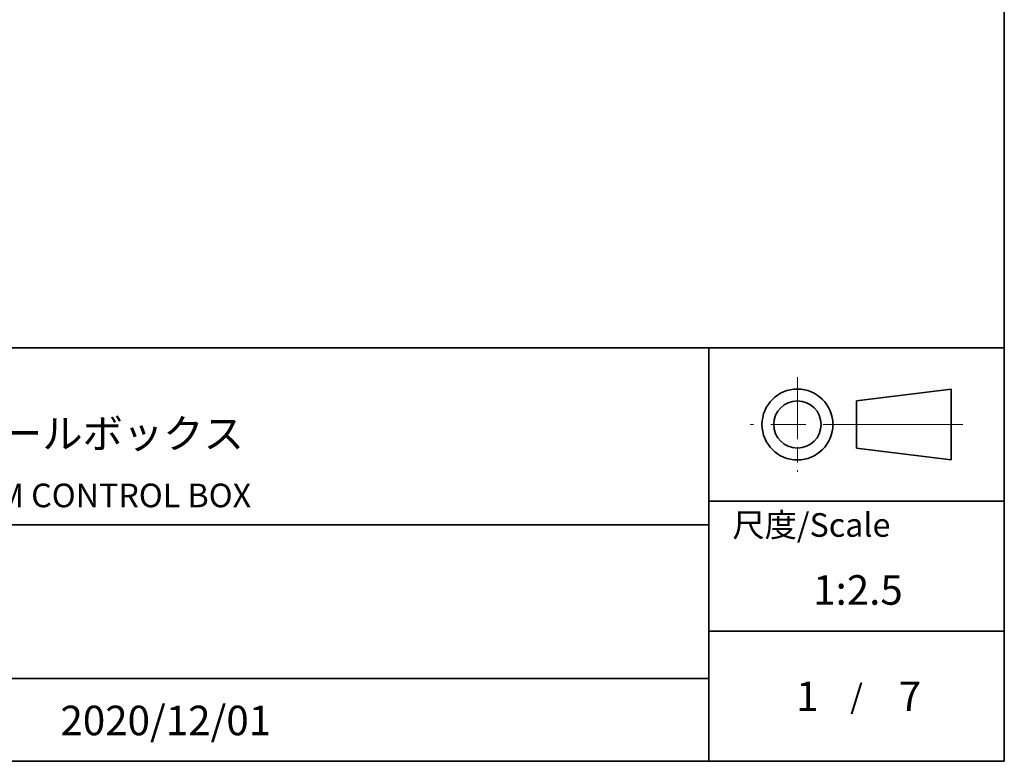
# Model space of a CAD drawing. Units: millimetres. Extents: x 36 to 5962, y 20 to 863.
# Drawn here: x 806 to 1014, y 20 to 177 of the extents above; entities that cross this region are included whole.
import ezdxf
from ezdxf.enums import TextEntityAlignment as Align

# ---------------------------------------------------------------- set-up
doc = ezdxf.new("R2010")
doc.units = ezdxf.units.MM
doc.header["$LTSCALE"] = 2.5
doc.linetypes.add('CHAIN', pattern=[0.3543, 0.2362, -0.0295, 0.0591, -0.0295])
doc.layers.add('Border (ISO)', color=7, linetype='Continuous', lineweight=35)
doc.layers.add('Title (ISO)', color=7, linetype='Continuous', lineweight=35)
doc.styles.add('Note Text (TK)', font='txt')
doc.styles.add('文字スタイル67', font='arial.ttf')

# ---------------------------------------------------------------- blocks, each defined once
blk = doc.blocks.new('図面枠 tk図枠')
at = {"layer": 'Border (ISO)'}
for p in [(405.5, 289), (14.5, 8)]:
    blk.add_line(p, (405.5, 8), dxfattribs=at)
blk = doc.blocks.new('表題欄 tk表題欄')
at = {"layer": 'Title (ISO)'}
for p, q in [((74.709, 244.053), (255.709, 244.053)), ((230.709, 244.053), (230.709, 209.053)), ((255.709, 244.053), (255.709, 209.053)), ((243.209, 239.553), (251.209, 240.553)), ((251.209, 234.553), (251.209, 240.553)), ((243.209, 239.553), (243.209, 235.553)), ((243.209, 235.553), (251.209, 234.553)), ((230.709, 231.053), (255.709, 231.053)), ((74.709, 229.053), (230.709, 229.053)), ((230.709, 220.053), (255.709, 220.053)), ((149.709, 216.053), (230.709, 216.053)), ((255.709, 209.053), (74.709, 209.053))]:
    blk.add_line(p, q, dxfattribs=at)
at = {"layer": 'Title (ISO)', "color": 4, "linetype": 'CHAIN', "lineweight": 18, "ltscale": 8.88956}
blk.add_line((238.209, 241.553), (238.209, 233.553), dxfattribs=at)
at = {"layer": 'Title (ISO)', "color": 4, "linetype": 'CHAIN', "lineweight": 18, "ltscale": 20.001633}
blk.add_line((252.209, 237.553), (234.209, 237.553), dxfattribs=at)
at = {"layer": 'Title (ISO)'}
for radius in [3, 2]:
    blk.add_circle((238.209, 237.553), radius, dxfattribs=at)
at = {"layer": 'Title (ISO)', "color": 1, "insert": (232.709, 229.053), "char_height": 2, "attachment_point": 4, "line_spacing_factor": 1.5, "style": 'Note Text (TK)'}
blk.add_mtext('\\fＭＳ Ｐゴシック|b0|i0;\\H2.0000;尺度/Scale', dxfattribs=at)
at = {"layer": 'Title (ISO)', "color": 7, "insert": (243.209, 214.553), "char_height": 2, "attachment_point": 5, "line_spacing_factor": 1.5, "style": 'Note Text (TK)'}
blk.add_mtext('\\fＭＳ Ｐゴシック|b0|i0;\\H2.0000;/', dxfattribs=at)
at = {"layer": 'Title (ISO)', "color": 7}
for tag, p, height, style in [('<品名>_001', (157.283, 235.533), 2.5, 'Note Text (TK)'), ('<Title>_001', (157.709, 230.551), 2, '文字スタイル67'), ('<尺度>_001', (239.544, 222.303), 2.5, 'Note Text (TK)'), ('<ページ_No.>_001', (238.098, 213.303), 2.5, 'Note Text (TK)'), ('<総ページ数>_001', (246.786, 213.303), 2.5, 'Note Text (TK)'), ('作成日_001', (175.632, 211.26), 2.5, 'Note Text (TK)')]:
    blk.add_attdef(tag, p, '', height=height, dxfattribs=dict(at, style=style))
at = {"layer": 'Title (ISO)', "color": 7, "style": 'Note Text (TK)'}
blk.add_attdef('<承認>', text='', height=2.5, dxfattribs=at).set_placement((87.209, 217.053), align=Align.MIDDLE_CENTER)

msp = doc.modelspace()

# ---------------------------------------------------------------- block references
at = {"xscale": 2.5, "yscale": 2.5, "zscale": 2.5}
msp.add_blockref('図面枠 tk図枠', (0, 0), dxfattribs=at)
ref = msp.add_blockref('表題欄 tk表題欄', (374.4779, -502.6318), dxfattribs=dict(xscale=2.5, yscale=2.5, zscale=2.5))
ref.add_attrib('<品名>_001', 'コントロールボックス', (767.6847, 86.2003), dxfattribs={"layer": 'Title (ISO)', "color": 7, "height": 6.25, "style": 'Note Text (TK)'})
ref.add_attrib('<尺度>_001', '1:2.5', (973.3381, 53.125), dxfattribs={"layer": 'Title (ISO)', "color": 7, "height": 6.25, "style": 'Note Text (TK)'})
ref.add_attrib('作成日_001', '2020/12/01', (814.1619, 25.5185), dxfattribs={"layer": 'Title (ISO)', "color": 7, "height": 6.25, "style": 'Note Text (TK)'})
ref.add_attrib('<Title>_001', 'ALUMINIUM CONTROL BOX', (768.75, 73.7466), dxfattribs={"layer": 'Title (ISO)', "color": 7, "height": 5, "style": '文字スタイル67'})
ref.add_attrib('<ページ_No.>_001', '1', (969.723, 30.625), dxfattribs={"layer": 'Title (ISO)', "color": 7, "height": 6.25, "style": 'Note Text (TK)'})
ref.add_attrib('<総ページ数>_001', '7', (991.4418, 30.625), dxfattribs={"layer": 'Title (ISO)', "color": 7, "height": 6.25, "style": 'Note Text (TK)'})

doc.saveas('drawing.dxf')
